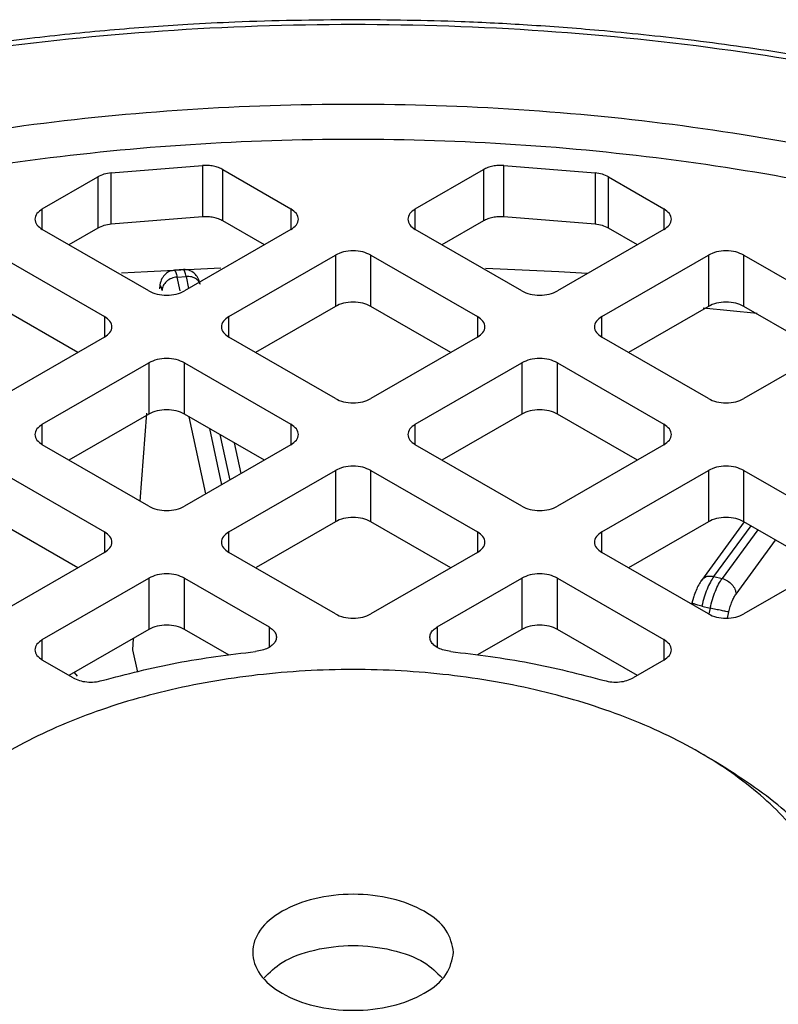
# Model space of a CAD drawing. Units: millimetres. Extents: x 5 to 415, y 5 to 292.
# Drawn here: x 361 to 364, y 252 to 255 of the extents above; entities that cross this region are included whole.
import ezdxf

# ---------------------------------------------------------------- set-up
doc = ezdxf.new("R2010")
doc.units = ezdxf.units.MM

msp = doc.modelspace()

# ---------------------------------------------------------------- linework, layer by layer
at = {"color": 7, "linetype": 'Continuous', "lineweight": 25}
for p, q in [((361.54651, 254.47818), (361.84909, 254.50282)), ((361.54651, 254.30807), (361.54651, 254.47818)), ((361.84909, 254.50282), (361.84909, 254.3327)), ((361.91694, 254.489), (362.14286, 254.35858)), ((361.91694, 254.31889), (361.91694, 254.489)), ((362.55534, 254.35858), (362.78126, 254.489)), ((362.78126, 254.489), (362.78126, 254.31889)), ((362.84912, 254.50282), (363.15169, 254.47818)), ((362.84912, 254.3327), (362.84912, 254.50282)), ((363.15169, 254.47818), (363.15169, 254.30807)), ((361.3179, 254.35858), (361.50192, 254.46481)), ((361.50192, 254.46481), (361.50192, 254.2947)), ((363.19629, 254.46481), (363.3803, 254.35858)), ((363.19629, 254.2947), (363.19629, 254.46481)), ((361.84909, 254.3327), (361.54651, 254.30807)), ((362.05445, 254.23951), (361.91694, 254.31889)), ((362.78126, 254.31889), (362.64375, 254.23951)), ((363.15169, 254.30807), (362.84912, 254.3327)), ((361.67146, 254.08645), (361.3179, 254.29055)), ((361.50192, 254.2947), (361.40632, 254.23951)), ((362.14286, 254.29055), (361.78931, 254.08645)), ((362.90889, 254.08645), (362.55534, 254.29055)), ((363.3803, 254.29055), (363.02675, 254.08645)), ((363.29189, 254.23951), (363.19629, 254.2947)), ((361.17059, 254.20551), (361.52414, 254.0014)), ((361.93662, 254.0014), (362.29018, 254.20551)), ((362.29018, 254.20551), (362.29018, 254.03539)), ((362.40803, 254.20551), (362.76158, 254.0014)), ((362.40803, 254.03539), (362.40803, 254.20551)), ((363.17406, 254.0014), (363.52761, 254.20551)), ((363.52761, 254.20551), (363.52761, 254.03539)), ((363.64546, 254.20551), (363.99902, 254.0014)), ((363.64546, 254.03539), (363.64546, 254.20551)), ((361.78581, 254.15738), (361.75596, 254.15525)), ((361.76503, 254.13264), (361.7946, 254.13476)), ((361.43573, 253.88233), (361.17059, 254.03539)), ((362.29018, 254.03539), (362.02504, 253.88233)), ((362.67317, 253.88233), (362.40803, 254.03539)), ((363.52761, 254.03539), (363.26247, 253.88233)), ((363.91061, 253.88233), (363.64546, 254.03539)), ((361.52414, 253.93337), (361.17059, 253.72927)), ((362.29018, 253.72927), (361.93662, 253.93337)), ((362.76158, 253.93337), (362.40803, 253.72927)), ((363.52761, 253.72927), (363.17406, 253.93337)), ((363.99902, 253.93337), (363.64546, 253.72927)), ((361.3179, 253.64422), (361.67146, 253.84833)), ((361.67146, 253.84833), (361.67146, 253.67821)), ((361.78931, 253.84833), (362.14286, 253.64422)), ((361.78931, 253.67821), (361.78931, 253.84833)), ((362.55534, 253.64422), (362.90889, 253.84833)), ((362.90889, 253.84833), (362.90889, 253.67821)), ((363.02675, 253.84833), (363.3803, 253.64422)), ((363.02675, 253.67821), (363.02675, 253.84833)), ((361.67146, 253.67821), (361.40632, 253.52515)), ((361.66325, 253.68106), (361.64138, 253.38945)), ((362.05445, 253.52515), (361.78931, 253.67821)), ((362.90889, 253.67821), (362.64375, 253.52515)), ((363.29189, 253.52515), (363.02675, 253.67821)), ((361.67146, 253.37209), (361.3179, 253.57619)), ((362.14286, 253.57619), (361.78931, 253.37209)), ((361.97749, 253.48072), (361.9557, 253.58216)), ((362.90889, 253.37209), (362.55534, 253.57619)), ((363.3803, 253.57619), (363.02675, 253.37209)), ((361.17059, 253.49115), (361.52414, 253.28705)), ((361.93662, 253.28705), (362.29018, 253.49115)), ((362.29018, 253.49115), (362.29018, 253.32104)), ((362.40803, 253.49115), (362.76158, 253.28705)), ((362.40803, 253.32104), (362.40803, 253.49115)), ((363.17406, 253.28705), (363.52761, 253.49115)), ((363.52761, 253.49115), (363.52761, 253.32104)), ((363.64546, 253.49115), (363.99902, 253.28705)), ((363.64546, 253.32104), (363.64546, 253.49115)), ((361.43573, 253.16797), (361.17059, 253.32104)), ((362.29018, 253.32104), (362.02731, 253.16929)), ((362.67317, 253.16797), (362.40803, 253.32104)), ((363.52761, 253.32104), (363.26247, 253.16797)), ((363.64649, 253.32044), (363.5043, 253.1264)), ((363.91061, 253.16797), (363.64546, 253.32104)), ((361.52414, 253.21901), (361.17059, 253.01491)), ((362.29018, 253.01491), (361.93662, 253.21901)), ((362.76158, 253.21901), (362.40803, 253.01491)), ((363.52761, 253.01491), (363.17406, 253.21901)), ((363.99902, 253.21901), (363.64546, 253.01491)), ((361.3179, 252.92987), (361.67146, 253.13397)), ((361.67146, 253.13397), (361.67146, 252.96386)), ((361.78931, 253.13397), (362.07007, 252.97189)), ((361.78931, 252.96386), (361.78931, 253.13397)), ((362.62814, 252.97189), (362.90889, 253.13397)), ((362.90889, 253.13397), (362.90889, 252.96386)), ((363.02675, 253.13397), (363.3803, 252.92987)), ((363.02675, 252.96386), (363.02675, 253.13397)), ((363.54576, 253.13921), (363.5732, 253.13251)), ((363.47824, 253.06962), (363.47302, 253.051)), ((363.50568, 253.04129), (363.53349, 253.0345)), ((361.67146, 252.96386), (361.40632, 252.81079)), ((361.93824, 252.87788), (361.78931, 252.96386)), ((362.90889, 252.96386), (362.75996, 252.87788)), ((363.29189, 252.81079), (363.02675, 252.96386)), ((361.61892, 252.93353), (361.61715, 252.89588)), ((361.61715, 252.89588), (361.63309, 252.82169)), ((361.41978, 252.80302), (361.3179, 252.86183)), ((363.3803, 252.86183), (363.27842, 252.80302)), ((361.42355, 252.82074), (361.4337, 252.80859)), ((363.55736, 252.5215), (363.49826, 252.55563))]:
    msp.add_line(p, q, dxfattribs=at)
at = {"color": 8, "linetype": 'Continuous', "lineweight": 25}
for p, q in [((361.3179, 254.29055), (361.3179, 254.35858)), ((362.14286, 254.35858), (362.14286, 254.29055)), ((362.55534, 254.29055), (362.55534, 254.35858)), ((363.3803, 254.35858), (363.3803, 254.29055)), ((361.77491, 254.08664), (361.76503, 254.13264)), ((361.7946, 254.13476), (361.80325, 254.09449)), ((361.70801, 254.10689), (361.70699, 254.09376)), ((363.51014, 254.03082), (363.68897, 254.01252)), ((361.52414, 254.0014), (361.52414, 253.93337)), ((361.93662, 253.93337), (361.93662, 254.0014)), ((362.76158, 254.0014), (362.76158, 253.93337)), ((363.17406, 253.93337), (363.17406, 254.0014)), ((361.86051, 253.41319), (361.80559, 253.66882)), ((361.3179, 253.57619), (361.3179, 253.64422)), ((361.91309, 253.44355), (361.87306, 253.62987)), ((362.14286, 253.64422), (362.14286, 253.57619)), ((362.55534, 253.57619), (362.55534, 253.64422)), ((363.3803, 253.64422), (363.3803, 253.57619)), ((361.90733, 253.61008), (361.9398, 253.45896)), ((363.54576, 253.13921), (363.66903, 253.30743)), ((361.52414, 253.28705), (361.52414, 253.21901)), ((361.93662, 253.21901), (361.93662, 253.28705)), ((362.76158, 253.28705), (362.76158, 253.21901)), ((363.17406, 253.21901), (363.17406, 253.28705)), ((363.69176, 253.29431), (363.5732, 253.13251)), ((363.61925, 253.08069), (363.7508, 253.26022)), ((363.53349, 253.0345), (363.52917, 253.01523)), ((363.59089, 253.00132), (363.5955, 253.02187)), ((362.07007, 252.97189), (362.07007, 252.90436)), ((362.62814, 252.97189), (362.62814, 252.90436)), ((361.3179, 252.86183), (361.3179, 252.92987)), ((363.3803, 252.92987), (363.3803, 252.86183))]:
    msp.add_line(p, q, dxfattribs=at)
at = {"color": 7, "linetype": 'Continuous', "lineweight": 25, "flags": 128}
for points in [[(361.58016, 254.14644), (361.6668, 254.15158), (361.9104, 254.16271)], [(362.78857, 254.16268), (363.03141, 254.15158), (363.12505, 254.146)]]:
    msp.add_lwpolyline(points, dxfattribs=at)
at = {"color": 7, "linetype": 'Continuous', "lineweight": 25}
for points, knots in [([(362.3491, 254.98652), (362.21813, 254.98501), (362.03483, 254.98291), (361.76575, 254.96893), (361.53843, 254.95236), (361.2696, 254.92479), (360.99065, 254.88752), (360.70295, 254.83937), (360.41177, 254.78014), (360.12062, 254.70972), (359.8325, 254.62811), (359.54956, 254.53568), (359.27501, 254.43191), (359.06638, 254.34506), (358.95406, 254.28982), (358.92577, 254.27591)], [0, 0, 0, 0, 0.10596431, 0.14830371, 0.21857921, 0.29131847, 0.36913617, 0.45012234, 0.5335058, 0.61867233, 0.70518852, 0.79273741, 0.88108514, 0.97005832, 1, 1, 1, 1]), ([(358.96418, 254.27165), (359.11723, 254.33969), (359.42694, 254.47736), (359.94332, 254.64698), (360.5007, 254.78781), (361.09511, 254.89222), (361.71599, 254.95677), (362.34911, 254.97848), (362.98224, 254.95677), (363.60311, 254.89222), (364.19753, 254.7878), (364.7549, 254.64698), (365.27128, 254.47736), (365.58098, 254.33968), (365.73403, 254.27165)], [0, 0, 0, 0, 0.0789801, 0.1598227, 0.242398, 0.3275654, 0.413483, 0.5, 0.5865223, 0.6724398, 0.757602, 0.8401826, 0.9210226, 1, 1, 1, 1]), ([(365.77202, 254.27566), (365.72747, 254.29725), (365.59277, 254.36252), (365.35296, 254.46), (365.0553, 254.56802), (364.74673, 254.66366), (364.4302, 254.74721), (364.10816, 254.81811), (363.78498, 254.87598), (363.4704, 254.92014), (363.18511, 254.95016), (362.93352, 254.96901), (362.66178, 254.98316), (362.46864, 254.98523), (362.3491, 254.98652)], [0, 0, 0, 0, 0.0468816, 0.1417428, 0.2363719, 0.3306752, 0.4244933, 0.5175331, 0.6091931, 0.6980159, 0.7792983, 0.8437195, 0.9032727, 1, 1, 1, 1]), ([(361.75602, 254.15524), (361.75077, 254.15433), (361.73939, 254.15235), (361.72526, 254.14273), (361.71341, 254.12787), (361.70962, 254.11405), (361.70765, 254.10686)], [0, 0, 0, 0, 0.202508, 0.4394761, 0.7085073, 1, 1, 1, 1]), ([(361.84233, 254.10835), (361.84052, 254.11428), (361.83686, 254.12629), (361.8264, 254.14257), (361.81232, 254.15276), (361.79794, 254.15733), (361.78986, 254.15735), (361.78575, 254.15737)], [0, 0, 0, 0, 0.2369579, 0.4799553, 0.7324977, 0.8641985, 1, 1, 1, 1]), ([(361.71541, 254.08852), (361.71457, 254.09201), (361.71289, 254.09898), (361.71052, 254.10268), (361.70843, 254.10176), (361.70747, 254.09643), (361.70699, 254.09376)], [0, 0, 0, 0, 0.2498597, 0.4999874, 0.7498596, 1, 1, 1, 1]), ([(363.505, 253.12723), (363.50175, 253.12233), (363.49531, 253.11259), (363.48657, 253.0934), (363.48075, 253.07874), (363.47849, 253.07055), (363.47824, 253.06962)], [0, 0, 0, 0, 0.32474435, 0.64487218, 0.95992048, 1, 1, 1, 1]), ([(363.5955, 253.02187), (363.59694, 253.02769), (363.59982, 253.03938), (363.60568, 253.05561), (363.61222, 253.07013), (363.6169, 253.07717), (363.61925, 253.08069)], [0, 0, 0, 0, 0.2492311, 0.4999573, 0.7492389, 1, 1, 1, 1]), ([(360.64077, 251.82432), (360.64713, 251.75977), (360.65984, 251.63068), (360.76142, 251.44448), (360.91931, 251.27288), (361.1334, 251.12247), (361.39387, 250.99903), (361.69114, 250.90731), (362.01367, 250.85083), (362.3491, 250.83176), (362.68453, 250.85083), (363.00707, 250.90731), (363.30432, 250.99903), (363.56486, 251.12247), (363.77869, 251.27288), (363.93757, 251.44448), (364.03542, 251.63068), (364.06841, 251.82429), (364.03556, 252.01804), (363.93701, 252.20383), (363.78082, 252.37691), (363.63175, 252.47334), (363.55725, 252.52154)], [0, 0, 0, 0, 0.0500021, 0.1000041, 0.1500062, 0.2000083, 0.2500104, 0.3000124, 0.3500145, 0.4000166, 0.4500187, 0.5000207, 0.5500228, 0.6000249, 0.6500269, 0.700029, 0.7500311, 0.8000332, 0.8500352, 0.9000373, 0.9500394, 1, 1, 1, 1]), ([(362.05436, 251.8073), (362.072, 251.82531), (362.11123, 251.86535), (362.21898, 251.90438), (362.3491, 251.91982), (362.47923, 251.90438), (362.58698, 251.86535), (362.62621, 251.82531), (362.64385, 251.8073)], [0, 0, 0, 0, 0.1450277, 0.3225139, 0.5, 0.6774861, 0.8549723, 1, 1, 1, 1])]:
    msp.add_open_spline(points, degree=3, knots=knots, dxfattribs=at)
for points in [[(359.28997, 254.08357), (359.43678, 254.14743), (359.73041, 254.27514), (360.21475, 254.42879), (360.72355, 254.55205), (361.25385, 254.64082), (361.79793, 254.69464), (362.3491, 254.71264), (362.90027, 254.69464), (363.44436, 254.64082), (363.97466, 254.55205), (364.48345, 254.42879), (364.96779, 254.27514), (365.26142, 254.14743), (365.40823, 254.08357)], [(359.34924, 253.98131), (359.49334, 254.04375), (359.78154, 254.16864), (360.25664, 254.31886), (360.75558, 254.43937), (361.2755, 254.52615), (361.80884, 254.57876), (362.3491, 254.59635), (362.88936, 254.57876), (363.42271, 254.52615), (363.94262, 254.43937), (364.44156, 254.31886), (364.91667, 254.16864), (365.20486, 254.04375), (365.34896, 253.98131)], [(361.54651, 254.47818), (361.53818, 254.47695), (361.52153, 254.47448), (361.50845, 254.46803), (361.50192, 254.46481)], [(361.91694, 254.489), (361.91228, 254.49137), (361.90294, 254.49611), (361.88593, 254.50068), (361.86772, 254.50328), (361.8553, 254.50297), (361.84909, 254.50282)], [(362.84912, 254.50282), (362.84291, 254.50297), (362.83049, 254.50328), (362.81227, 254.50068), (362.79526, 254.49611), (362.78593, 254.49137), (362.78126, 254.489)], [(363.19629, 254.46481), (363.18975, 254.46803), (363.17667, 254.47448), (363.16002, 254.47695), (363.15169, 254.47818)], [(361.3179, 254.35858), (361.31107, 254.35361), (361.2974, 254.34368), (361.29155, 254.32457), (361.2974, 254.30545), (361.31107, 254.29552), (361.3179, 254.29055)], [(362.14286, 254.29055), (362.1497, 254.29552), (362.16337, 254.30545), (362.16922, 254.32457), (362.16337, 254.34368), (362.1497, 254.35361), (362.14286, 254.35858)], [(362.55534, 254.35858), (362.54851, 254.35361), (362.53483, 254.34368), (362.52898, 254.32457), (362.53483, 254.30545), (362.54851, 254.29552), (362.55534, 254.29055)], [(363.3803, 254.29055), (363.38714, 254.29552), (363.40081, 254.30545), (363.40666, 254.32457), (363.40081, 254.34368), (363.38714, 254.35361), (363.3803, 254.35858)], [(361.91694, 254.31889), (361.91228, 254.32126), (361.90294, 254.326), (361.88593, 254.33057), (361.86772, 254.33317), (361.8553, 254.33286), (361.84909, 254.3327)], [(362.84912, 254.3327), (362.84291, 254.33286), (362.83049, 254.33317), (362.81227, 254.33057), (362.79526, 254.326), (362.78593, 254.32126), (362.78126, 254.31889)], [(361.54651, 254.30807), (361.53818, 254.30683), (361.52153, 254.30436), (361.50845, 254.29792), (361.50192, 254.2947)], [(363.19629, 254.2947), (363.18975, 254.29792), (363.17667, 254.30436), (363.16002, 254.30683), (363.15169, 254.30807)], [(362.40803, 254.20551), (362.39942, 254.20945), (362.38221, 254.21734), (362.3491, 254.22072), (362.316, 254.21734), (362.29878, 254.20945), (362.29018, 254.20551)], [(363.64546, 254.20551), (363.63686, 254.20945), (363.61964, 254.21734), (363.58654, 254.22072), (363.55343, 254.21734), (363.53622, 254.20945), (363.52761, 254.20551)], [(361.76503, 254.13264), (361.75855, 254.13157), (361.7456, 254.12943), (361.72924, 254.11889), (361.71775, 254.10466), (361.71619, 254.0939), (361.71541, 254.08852)], [(361.67146, 254.08645), (361.68007, 254.0825), (361.69728, 254.07461), (361.73038, 254.07123), (361.76349, 254.07461), (361.7807, 254.0825), (361.78931, 254.08645)], [(362.90889, 254.08645), (362.9175, 254.0825), (362.93472, 254.07461), (362.96782, 254.07123), (363.00092, 254.07461), (363.01814, 254.0825), (363.02675, 254.08645)], [(362.40803, 254.03539), (362.39942, 254.03934), (362.38221, 254.04723), (362.3491, 254.05061), (362.316, 254.04723), (362.29878, 254.03934), (362.29018, 254.03539)], [(363.64546, 254.03539), (363.63686, 254.03934), (363.61964, 254.04723), (363.58654, 254.05061), (363.55343, 254.04723), (363.53622, 254.03934), (363.52761, 254.03539)], [(361.52414, 253.93337), (361.53098, 253.93834), (361.54465, 253.94828), (361.5505, 253.96739), (361.54465, 253.9865), (361.53098, 253.99643), (361.52414, 254.0014)], [(361.93662, 254.0014), (361.92979, 253.99643), (361.91612, 253.9865), (361.91026, 253.96739), (361.91612, 253.94828), (361.92979, 253.93834), (361.93662, 253.93337)], [(362.76158, 253.93337), (362.76842, 253.93834), (362.78209, 253.94828), (362.78794, 253.96739), (362.78209, 253.9865), (362.76842, 253.99643), (362.76158, 254.0014)], [(363.17406, 254.0014), (363.16722, 253.99643), (363.15355, 253.9865), (363.1477, 253.96739), (363.15355, 253.94828), (363.16722, 253.93834), (363.17406, 253.93337)], [(361.78931, 253.84833), (361.7807, 253.85227), (361.76349, 253.86017), (361.73038, 253.86354), (361.69728, 253.86017), (361.68007, 253.85227), (361.67146, 253.84833)], [(363.02675, 253.84833), (363.01814, 253.85227), (363.00092, 253.86017), (362.96782, 253.86354), (362.93472, 253.86017), (362.9175, 253.85227), (362.90889, 253.84833)], [(362.29018, 253.72927), (362.29878, 253.72532), (362.316, 253.71743), (362.3491, 253.71405), (362.38221, 253.71743), (362.39942, 253.72532), (362.40803, 253.72927)], [(363.52761, 253.72927), (363.53622, 253.72532), (363.55343, 253.71743), (363.58654, 253.71405), (363.61964, 253.71743), (363.63686, 253.72532), (363.64546, 253.72927)], [(361.78931, 253.67821), (361.7807, 253.68216), (361.76349, 253.69005), (361.73038, 253.69343), (361.69728, 253.69005), (361.68007, 253.68216), (361.67146, 253.67821)], [(363.02675, 253.67821), (363.01814, 253.68216), (363.00092, 253.69005), (362.96782, 253.69343), (362.93472, 253.69005), (362.9175, 253.68216), (362.90889, 253.67821)], [(361.3179, 253.64422), (361.31107, 253.63926), (361.2974, 253.62932), (361.29155, 253.61021), (361.2974, 253.5911), (361.31107, 253.58116), (361.3179, 253.57619)], [(362.14286, 253.57619), (362.1497, 253.58116), (362.16337, 253.5911), (362.16922, 253.61021), (362.16337, 253.62932), (362.1497, 253.63926), (362.14286, 253.64422)], [(362.55534, 253.64422), (362.54851, 253.63926), (362.53483, 253.62932), (362.52898, 253.61021), (362.53483, 253.5911), (362.54851, 253.58116), (362.55534, 253.57619)], [(363.3803, 253.57619), (363.38714, 253.58116), (363.40081, 253.5911), (363.40666, 253.61021), (363.40081, 253.62932), (363.38714, 253.63926), (363.3803, 253.64422)], [(362.40803, 253.49115), (362.39942, 253.49509), (362.38221, 253.50299), (362.3491, 253.50636), (362.316, 253.50299), (362.29878, 253.49509), (362.29018, 253.49115)], [(363.64546, 253.49115), (363.63686, 253.49509), (363.61964, 253.50299), (363.58654, 253.50636), (363.55343, 253.50299), (363.53622, 253.49509), (363.52761, 253.49115)], [(361.67146, 253.37209), (361.68007, 253.36814), (361.69728, 253.36025), (361.73038, 253.35687), (361.76349, 253.36025), (361.7807, 253.36814), (361.78931, 253.37209)], [(362.90889, 253.37209), (362.9175, 253.36814), (362.93472, 253.36025), (362.96782, 253.35687), (363.00092, 253.36025), (363.01814, 253.36814), (363.02675, 253.37209)], [(362.40803, 253.32104), (362.39942, 253.32498), (362.38221, 253.33287), (362.3491, 253.33625), (362.316, 253.33287), (362.29878, 253.32498), (362.29018, 253.32104)], [(363.64546, 253.32104), (363.63686, 253.32498), (363.61964, 253.33287), (363.58654, 253.33625), (363.55343, 253.33287), (363.53622, 253.32498), (363.52761, 253.32104)], [(361.52414, 253.21901), (361.53098, 253.22398), (361.54465, 253.23392), (361.5505, 253.25303), (361.54465, 253.27214), (361.53098, 253.28208), (361.52414, 253.28705)], [(361.93662, 253.28705), (361.92979, 253.28208), (361.91612, 253.27214), (361.91026, 253.25303), (361.91612, 253.23392), (361.92979, 253.22398), (361.93662, 253.21901)], [(362.76158, 253.21901), (362.76842, 253.22398), (362.78209, 253.23392), (362.78794, 253.25303), (362.78209, 253.27214), (362.76842, 253.28208), (362.76158, 253.28705)], [(363.17406, 253.28705), (363.16722, 253.28208), (363.15355, 253.27214), (363.1477, 253.25303), (363.15355, 253.23392), (363.16722, 253.22398), (363.17406, 253.21901)], [(361.78931, 253.13397), (361.7807, 253.13792), (361.76349, 253.14581), (361.73038, 253.14919), (361.69728, 253.14581), (361.68007, 253.13792), (361.67146, 253.13397)], [(363.02675, 253.13397), (363.01814, 253.13792), (363.00092, 253.14581), (362.96782, 253.14919), (362.93472, 253.14581), (362.9175, 253.13792), (362.90889, 253.13397)], [(363.54576, 253.13921), (363.54185, 253.13333), (363.53402, 253.12157), (363.52299, 253.09752), (363.5131, 253.07044), (363.50815, 253.05101), (363.50568, 253.04129)], [(363.53349, 253.0345), (363.53593, 253.04422), (363.54082, 253.06367), (363.55062, 253.09077), (363.56155, 253.11484), (363.56932, 253.12662), (363.5732, 253.13251)], [(363.5732, 253.13251), (363.57921, 253.13043), (363.59123, 253.12628), (363.60641, 253.1132), (363.61707, 253.0972), (363.61852, 253.08619), (363.61925, 253.08069)], [(363.50568, 253.04129), (363.49991, 253.04277), (363.48836, 253.04573), (363.47685, 253.04914), (363.47146, 253.05126), (363.47422, 253.05119), (363.47559, 253.05115)], [(362.29018, 253.01491), (362.29878, 253.01096), (362.316, 253.00307), (362.3491, 252.99969), (362.38221, 253.00307), (362.39942, 253.01096), (362.40803, 253.01491)], [(363.52761, 253.01491), (363.53622, 253.01096), (363.55343, 253.00307), (363.58654, 252.99969), (363.61964, 253.00307), (363.63686, 253.01096), (363.64546, 253.01491)], [(363.5955, 253.02187), (363.5927, 253.02225), (363.58711, 253.02302), (363.57118, 253.02611), (363.55229, 253.03011), (363.53976, 253.03304), (363.53349, 253.0345)], [(361.78931, 252.96386), (361.7807, 252.9678), (361.76349, 252.9757), (361.73038, 252.97907), (361.69728, 252.9757), (361.68007, 252.9678), (361.67146, 252.96386)], [(362.07007, 252.97189), (362.075, 252.96855), (362.08487, 252.96188), (362.09305, 252.94941), (362.09548, 252.93627), (362.09159, 252.9232), (362.08178, 252.91122), (362.06671, 252.90127), (362.04761, 252.89378), (362.03288, 252.89159), (362.02552, 252.89049)], [(362.67268, 252.89049), (362.66532, 252.89159), (362.6506, 252.89378), (362.6315, 252.90127), (362.61643, 252.91122), (362.60661, 252.9232), (362.60272, 252.93627), (362.60515, 252.94941), (362.61333, 252.96188), (362.6232, 252.96855), (362.62814, 252.97189)], [(363.02675, 252.96386), (363.01814, 252.9678), (363.00092, 252.9757), (362.96782, 252.97907), (362.93472, 252.9757), (362.9175, 252.9678), (362.90889, 252.96386)], [(361.3179, 252.92987), (361.31107, 252.9249), (361.2974, 252.91496), (361.29155, 252.89585), (361.2974, 252.87674), (361.31107, 252.8668), (361.3179, 252.86183)], [(363.3803, 252.86183), (363.38714, 252.8668), (363.40081, 252.87674), (363.40666, 252.89585), (363.40081, 252.91496), (363.38714, 252.9249), (363.3803, 252.92987)], [(361.51575, 252.79394), (361.5977, 252.81532), (361.76162, 252.85809), (361.93755, 252.87969), (362.02552, 252.89049)], [(362.67268, 252.89049), (362.76065, 252.87969), (362.93659, 252.85809), (363.1005, 252.81532), (363.18246, 252.79394)], [(360.7241, 251.89236), (360.73015, 251.95376), (360.74225, 252.07655), (360.83887, 252.25367), (360.98905, 252.4169), (361.1927, 252.55997), (361.44047, 252.67738), (361.72324, 252.76463), (362.03004, 252.81836), (362.3491, 252.8365), (362.66817, 252.81836), (362.97497, 252.76463), (363.25772, 252.67738), (363.50556, 252.55997), (363.70895, 252.4169), (363.86008, 252.25367), (363.95315, 252.07655), (363.98458, 251.89236), (363.95315, 251.70817), (363.86008, 251.53105), (363.70895, 251.36782), (363.50556, 251.22475), (363.25772, 251.10734), (362.97497, 251.02009), (362.66817, 250.96636), (362.3491, 250.94822), (362.03004, 250.96636), (361.72324, 251.02009), (361.44047, 251.10734), (361.1927, 251.22475), (360.98905, 251.36782), (360.83887, 251.53105), (360.74225, 251.70817), (360.73015, 251.83096), (360.7241, 251.89236)], [(361.41978, 252.80302), (361.42646, 252.7998), (361.43981, 252.79337), (361.46504, 252.78888), (361.49143, 252.78849), (361.50764, 252.79213), (361.51575, 252.79394)], [(363.18246, 252.79394), (363.19056, 252.79213), (363.20677, 252.78849), (363.23316, 252.78888), (363.25839, 252.79337), (363.27174, 252.7998), (363.27842, 252.80302)], [(362.68244, 251.89236), (362.67743, 251.86717), (362.6674, 251.8168), (362.59032, 251.75275), (362.48015, 251.70995), (362.34906, 251.69492), (362.21823, 251.70995), (362.10726, 251.75275), (362.03313, 251.8168), (362.00709, 251.89236), (362.03313, 251.96792), (362.10726, 252.03197), (362.21823, 252.07477), (362.34906, 252.0898), (362.48015, 252.07477), (362.59032, 252.03197), (362.6674, 251.96792), (362.67743, 251.91755), (362.68244, 251.89236)]]:
    msp.add_open_spline(points, degree=3, dxfattribs=at)
at = {"color": 8, "linetype": 'Continuous', "lineweight": 25}
for points, knots in [([(361.75602, 254.15432), (361.75632, 254.15461), (361.75771, 254.15595), (361.76081, 254.14953), (361.76363, 254.13827), (361.76503, 254.13264)], [0, 0, 0, 0, 0.1222699, 0.561135, 1, 1, 1, 1]), ([(361.7946, 254.13476), (361.79323, 254.14039), (361.79051, 254.15165), (361.7875, 254.15808), (361.78617, 254.15675), (361.78589, 254.15647)], [0, 0, 0, 0, 0.4397091, 0.8794182, 1, 1, 1, 1]), ([(361.84097, 254.11057), (361.84079, 254.11139), (361.83946, 254.11735), (361.83005, 254.12601), (361.81411, 254.13435), (361.8011, 254.13462), (361.7946, 254.13476)], [0, 0, 0, 0, 0.0506274, 0.3670849, 0.6835425, 1, 1, 1, 1]), ([(363.50544, 253.12685), (363.5078, 253.1299), (363.51315, 253.13684), (363.52786, 253.1417), (363.53979, 253.14004), (363.54576, 253.13921)], [0, 0, 0, 0, 0.2820839, 0.6410419, 1, 1, 1, 1])]:
    msp.add_open_spline(points, degree=3, knots=knots, dxfattribs=at)

doc.saveas('drawing.dxf')
